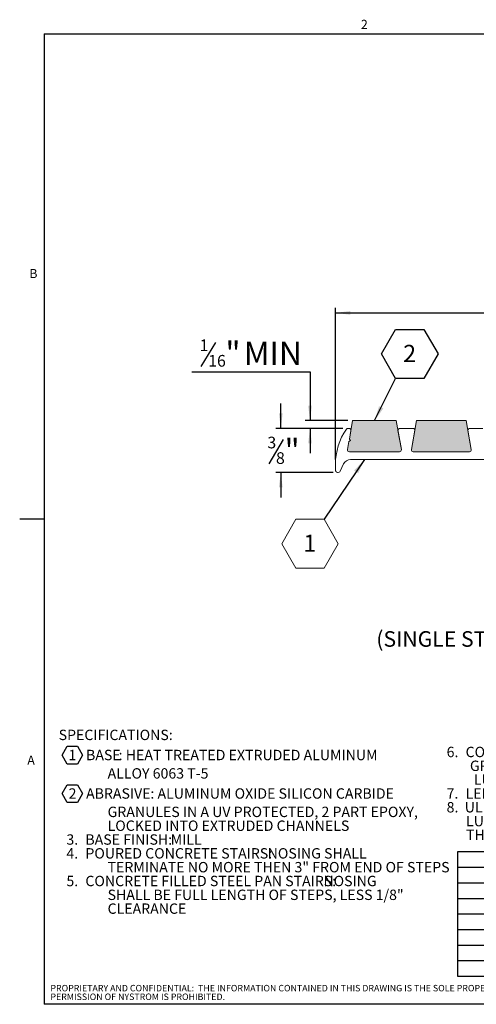
# Model space of a CAD drawing. Units: inches. Extents: x 0.1 to 10.8, y 0.2 to 8.4.
# Drawn here: x 0.1 to 3.8, y 0.4 to 8.3 of the extents above; entities that cross this region are included whole.
import ezdxf

# ---------------------------------------------------------------- set-up
doc = ezdxf.new("R2010")
doc.units = ezdxf.units.IN
doc.header["$MEASUREMENT"] = 0
doc.layers.add('FORMAT', color=7, linetype='Continuous')
doc.layers.add('NYSTROM', color=7, linetype='Continuous')
doc.styles.add('SLDTEXTSTYLE0', font='TXT', dxfattribs={"width": 0.75})
doc.styles.add('SLDTEXTSTYLE1', font='TXT', dxfattribs={"width": 0.605})
doc.dimstyles.new('SLDDIMSTYLE0', dxfattribs={"dimtxt": 0.1875, "dimasz": 0.12, "dimexe": 0, "dimexo": 0.0625, "dimgap": 0.046875, "dimtad": 0, "dimtih": 1, "dimtoh": 1, "dimrnd": 1e-09, "dimzin": 12, "dimdsep": 46, "dimtxsty": 'SLDTEXTSTYLE0', "dimsah": 1, "dimcen": 0.09, "dimadec": 0, "dimazin": 3, "dimtfac": 1, "dimtofl": 0, "dimtmove": 0, "dimatfit": 3, "dimfxl": 0, "dimfrac": 2, "dimtolj": 1, "dimtzin": 12, "dimarcsym": 0})
doc.dimstyles.new('SLDDIMSTYLE1', dxfattribs={"dimtxt": 0.1875, "dimasz": 0.12, "dimexe": 0, "dimexo": 0.0625, "dimgap": 0.046875, "dimtad": 0, "dimtih": 1, "dimtoh": 1, "dimrnd": 1e-09, "dimzin": 12, "dimdsep": 46, "dimtxsty": 'SLDTEXTSTYLE0', "dimsah": 1, "dimcen": 0.09, "dimadec": 0, "dimazin": 3, "dimtfac": 1, "dimtmove": 0, "dimatfit": 0, "dimfxl": 0, "dimfrac": 2, "dimtolj": 1, "dimtzin": 12, "dimarcsym": 0})
doc.dimstyles.new('SLDDIMSTYLE2', dxfattribs={"dimtxt": 0, "dimasz": 0.12, "dimexe": 0, "dimexo": 0.0625, "dimgap": 0, "dimtad": 0, "dimtih": 1, "dimtoh": 1, "dimdec": 0, "dimrnd": 1e-09, "dimzin": 0, "dimdsep": 46, "dimtxsty": 'Standard', "dimsah": 1, "dimcen": 0.09, "dimadec": 0, "dimazin": 0, "dimtfac": 0.12, "dimtdec": 0, "dimtofl": 0, "dimtmove": 0, "dimatfit": 3, "dimfxl": 0, "dimfrac": 2, "dimtolj": 1, "dimtzin": 0, "dimarcsym": 0})

# ---------------------------------------------------------------- blocks, each defined once
blk = doc.blocks.new('SW_NOTE_0')
at = {"layer": 'FORMAT', "color": 0}
for p, q in [((0.028, -0.0972), (0.0691, -0.026)), ((0.0691, -0.026), (0.1513, -0.026)), ((0.1513, -0.026), (0.1924, -0.0972)), ((0.0691, -0.1684), (0.028, -0.0972)), ((0.1924, -0.0972), (0.1513, -0.1684)), ((0.1513, -0.1684), (0.0691, -0.1684)), ((0.0287, -0.4066), (0.0697, -0.3354)), ((0.0697, -0.3354), (0.1519, -0.3354)), ((0.1519, -0.3354), (0.193, -0.4066)), ((0.0697, -0.4777), (0.0287, -0.4066)), ((0.193, -0.4066), (0.1519, -0.4777)), ((0.1519, -0.4777), (0.0697, -0.4777))]:
    blk.add_line(p, q, dxfattribs=at)
at = {"layer": 'FORMAT', "color": 0, "attachment_point": 1, "style": 'SLDTEXTSTYLE0'}
for s, insert, char_height in [('SPECIFICATIONS:', (0, 0.1074), 0.083333), ('1', (0.0794, -0.0542), 0.0833), ('BASE', (0.2204, -0.0543), 0.08333), (': HEAT TREATED EXTRUDED ALUMINUM', (0.4826, -0.0543), 0.083333), ('ALLOY 6063 T-5', (0.3937, -0.202), 0.083333), ('2', (0.0801, -0.3636), 0.0833), ('ABRASIVE', (0.2204, -0.3637), 0.08333), (': ALUMINUM OXIDE SILICON CARBIDE', (0.7381, -0.3637), 0.083333), ('GRANULES IN A UV PROTECTED, 2 PART EPOXY,', (0.3937, -0.5114), 0.083333), ('LOCKED INTO EXTRUDED CHANNELS', (0.3937, -0.6225), 0.083333), ('3.', (0.0625, -0.7336), 0.08333), ('BASE FINISH:', (0.2151, -0.7336), 0.083333), ('MILL', (0.9016, -0.7336), 0.08333), ('4.', (0.0625, -0.8447), 0.08333), ('POURED CONCRETE STAIRS:', (0.2151, -0.8447), 0.083333), ('NOSING SHALL', (1.6813, -0.8447), 0.083333), ('TERMINATE NO MORE THEN 3" FROM END OF STEPS', (0.3937, -0.9558), 0.083333), ('5.', (0.0625, -1.067), 0.08333), ('CONCRETE FILLED STEEL PAN STAIRS:', (0.2151, -1.067), 0.083333), ('NOSING', (2.1297, -1.067), 0.08333), ('SHALL BE FULL LENGTH OF STEPS, LESS 1/8"', (0.3937, -1.1781), 0.083333), ('CLEARANCE', (0.3937, -1.2892), 0.08333)]:
    blk.add_mtext(s, dxfattribs=dict(at, insert=insert, char_height=char_height))
blk = doc.blocks.new('SW_NOTE_1')
at = {"layer": 'FORMAT', "color": 0, "attachment_point": 1, "style": 'SLDTEXTSTYLE0'}
for s, insert, char_height in [('6.', (0.0625, 0.1074), 0.08333), ('COLOR:', (0.2151, 0.1074), 0.08333), ('BLACK (STANDARD), SAFETY YELLOW,', (0.6641, 0.1074), 0.083333), ('GRAY, RED, BROWN, GREEN, BURGUNDY, BLUE, BUFF,', (0.25, -0.0037), 0.083333), ('LUMINESCENT', (0.2813, -0.1148), 0.083333), ('7.', (0.0625, -0.2259), 0.08333), ('LENGTH:', (0.2151, -0.2259), 0.08333), ('12\'0" MAXIMUM', (0.6819, -0.2259), 0.083333), ('8.  UL 1994 LISTED: COMBINED WIDTH OF PHOTO-', (0.0625, -0.337), 0.083333), ('LUMINESCENT MATERIAL SHALL NOT BE LESS', (0.2187, -0.4481), 0.083333), ('THAN 1"', (0.2187, -0.5592), 0.08333)]:
    blk.add_mtext(s, dxfattribs=dict(at, insert=insert, char_height=char_height))
blk = doc.blocks.new('SW_NOTE_2')
at = {"layer": 'NYSTROM', "color": 0, "attachment_point": 1, "style": 'SLDTEXTSTYLE0'}
for s, insert, char_height in [('PROPRIETARY AND CONFIDENTIAL:  THE INFORMATION CONTAINED IN THIS DRAWING IS THE SOLE PROPERTY OF NYSTROM.  ANY REPRODUCTION IN PART OR AS A WHOLE WITHOUT THE WRITTEN', (0, 0.0671), 0.0520833), ('PERMISSION OF NYSTROM IS PROHIBITED.', (0, -0.0023), 0.052083)]:
    blk.add_mtext(s, dxfattribs=dict(at, insert=insert, char_height=char_height))
blk = doc.blocks.new('*D6')
at = {"layer": 'FORMAT', "color": 8}
for p, q in [((2.6733, 4.7716), (2.6733, 5.9892)), ((2.6733, 5.9498), (6.6733, 5.9498)), ((6.6733, 5.0456), (6.6733, 5.9892))]:
    blk.add_line(p, q, dxfattribs=at)
for points in [[(2.6733, 5.9498), (2.7933, 5.9348), (2.7933, 5.9648)], [(6.6733, 5.9498), (6.5533, 5.9648), (6.5533, 5.9348)]]:
    blk.add_solid(points, dxfattribs=at)
at = {"layer": 'FORMAT', "color": 8, "insert": (4.5654, 6.1915), "char_height": 0.1875, "attachment_point": 1, "style": 'SLDTEXTSTYLE0'}
blk.add_mtext('4"', dxfattribs=at)
blk = doc.blocks.new('*D9')
at = {"layer": 'FORMAT', "color": 8}
for p, q in [((2.2334, 5.0213), (2.2334, 5.2213)), ((2.7338, 5.0213), (2.1941, 5.0213)), ((2.2532, 4.9311), (2.1363, 4.7363)), ((2.654, 4.6663), (2.1941, 4.6663)), ((2.2334, 4.6663), (2.2334, 4.4663))]:
    blk.add_line(p, q, dxfattribs=at)
for points in [[(2.2334, 5.0213), (2.2484, 5.1413), (2.2184, 5.1413)], [(2.2334, 4.6663), (2.2184, 4.5463), (2.2484, 4.5463)]]:
    blk.add_solid(points, dxfattribs=at)
at = {"layer": 'FORMAT', "color": 8, "attachment_point": 1, "style": 'SLDTEXTSTYLE0'}
for s, insert, char_height in [('3', (2.1255, 4.9545), 0.0937), ('"', (2.264, 4.9366), 0.1875), ('8', (2.1948, 4.8295), 0.0937)]:
    blk.add_mtext(s, dxfattribs=dict(at, insert=insert, char_height=char_height))
blk = doc.blocks.new('*D10')
at = {"layer": 'FORMAT', "color": 8}
for p, q in [((1.7079, 5.7129), (1.5911, 5.5181)), ((1.5177, 5.4767), (2.4686, 5.4767)), ((2.4686, 5.4767), (2.4686, 5.0838)), ((2.772, 5.0838), (2.4292, 5.0838)), ((2.7338, 5.0213), (2.4292, 5.0213)), ((2.4686, 5.0213), (2.4686, 4.8213))]:
    blk.add_line(p, q, dxfattribs=at)
for points in [[(2.4686, 5.0838), (2.4836, 5.2038), (2.4536, 5.2038)], [(2.4686, 5.0213), (2.4536, 4.9013), (2.4836, 4.9013)]]:
    blk.add_solid(points, dxfattribs=at)
at = {"layer": 'FORMAT', "color": 8, "attachment_point": 1, "style": 'SLDTEXTSTYLE0'}
for s, insert, char_height in [('1', (1.5802, 5.7364), 0.0937), ('"', (1.7881, 5.7184), 0.1875), ('MIN', (1.9358, 5.7184), 0.1875), ('16', (1.6495, 5.6114), 0.09375)]:
    blk.add_mtext(s, dxfattribs=dict(at, insert=insert, char_height=char_height))
blk = doc.blocks.new('SW_NOTE_5')
at = {"color": 0, "linetype": 'Continuous', "lineweight": 0}
for p, q in [((-0.3412, -0.1973), (-0.2274, -0.0003)), ((-0.2274, -0.0003), (0, -0.0003)), ((0, -0.0003), (0.1137, -0.1973)), ((-0.2274, -0.3943), (-0.3412, -0.1973)), ((0.1137, -0.1973), (0, -0.3943)), ((0, -0.3943), (-0.2274, -0.3943))]:
    blk.add_line(p, q, dxfattribs=at)
at = {"color": 0, "linetype": 'Continuous', "lineweight": 0, "insert": (-0.1151, -0.1242), "char_height": 0.1378, "attachment_point": 2, "style": 'SLDTEXTSTYLE0'}
blk.add_mtext('1', dxfattribs=at)
blk = doc.blocks.new('SW_NOTE_6')
at = {"layer": 'FORMAT', "color": 0}
for p, q in [((-0.1137, 0.1967), (0, 0.3936)), ((0, 0.3936), (0.2274, 0.3936)), ((0.2274, 0.3936), (0.3412, 0.1967)), ((0, -0.0003), (-0.1137, 0.1967)), ((0.3412, 0.1967), (0.2274, -0.0003)), ((0.2274, -0.0003), (0, -0.0003))]:
    blk.add_line(p, q, dxfattribs=at)
at = {"layer": 'FORMAT', "color": 0, "insert": (0.1123, 0.2698), "char_height": 0.1378, "attachment_point": 2, "style": 'SLDTEXTSTYLE0'}
blk.add_mtext('2', dxfattribs=at)
blk = doc.blocks.new('SW_NOTE_7')
at = {"layer": 'FORMAT', "color": 0, "attachment_point": 2, "style": 'SLDTEXTSTYLE0'}
for s, insert, char_height in [('\\LMODEL P4E', (0.7135, 0.2148), 0.166667), ('(SINGLE STAGE RIBBED ABRASIVE BARS)', (0.579, -0.2278), 0.125)]:
    blk.add_mtext(s, dxfattribs=dict(at, insert=insert, char_height=char_height))

msp = doc.modelspace()

# ---------------------------------------------------------------- hatches: boundary and pattern name
at = {"layer": 'FORMAT'}
h = msp.add_hatch(color=8, dxfattribs=at)
edge = h.paths.add_edge_path(flags=0)
edge.add_line((2.785, 4.8333), (3.1884, 4.8333))
edge.add_arc((3.1884, 4.8483), 0.015, 270, 370)
edge.add_line((3.2032, 4.8509), (3.1621, 5.0838))
edge.add_line((3.1621, 5.0838), (2.8113, 5.0838))
edge.add_line((2.8113, 5.0838), (2.7851, 4.9349))
edge.add_line((2.7851, 4.9349), (2.7932, 4.9233))
edge.add_line((2.7932, 4.9233), (2.7816, 4.9152))
edge.add_line((2.7816, 4.9152), (2.7703, 4.8509))
edge.add_arc((2.785, 4.8483), 0.015, 170, 270)
h = msp.add_hatch(color=8, dxfattribs=at)
edge = h.paths.add_edge_path(flags=0)
edge.add_line((3.2989, 4.8333), (3.7511, 4.8333))
edge.add_arc((3.7511, 4.8483), 0.015, 270, 370)
edge.add_line((3.7659, 4.8509), (3.7248, 5.0838))
edge.add_line((3.7248, 5.0838), (3.3251, 5.0838))
edge.add_line((3.3251, 5.0838), (3.2841, 4.8509))
edge.add_arc((3.2989, 4.8483), 0.015, 170, 270)

# ---------------------------------------------------------------- linework, layer by layer
at = {"color": 8, "linetype": 'Continuous', "lineweight": 0}
for p, q in [((0.3299, 8.1921), (10.6299, 8.1921)), ((0.3299, 8.1921), (0.3299, 0.3921)), ((10.6299, 0.3921), (0.3299, 0.3921))]:
    msp.add_line(p, q, dxfattribs=at)
at = {"color": 7, "linetype": 'Continuous', "lineweight": 15}
for p, q in [((2.8113, 5.0838), (2.7851, 4.9349)), ((3.1621, 5.0838), (2.8113, 5.0838)), ((3.2032, 4.8509), (3.1621, 5.0838)), ((3.3251, 5.0838), (3.2841, 4.8509)), ((3.7248, 5.0838), (3.3251, 5.0838)), ((3.7659, 4.8509), (3.7248, 5.0838)), ((2.7824, 5.0213), (2.7731, 5.0213)), ((2.7851, 4.9349), (2.7972, 5.0037)), ((3.1762, 5.0037), (3.2032, 4.8509)), ((3.2962, 5.0213), (3.191, 5.0213)), ((3.2841, 4.8509), (3.311, 5.0037)), ((3.7389, 5.0037), (3.7659, 4.8509)), ((3.859, 5.0213), (3.7537, 5.0213)), ((2.7703, 4.8509), (2.7816, 4.9152)), ((2.7816, 4.9152), (2.7932, 4.9233)), ((2.7932, 4.9233), (2.7851, 4.9349)), ((3.1884, 4.8333), (2.785, 4.8333)), ((3.7511, 4.8333), (3.2989, 4.8333)), ((2.7945, 4.7713), (4.6044, 4.7713)), ((2.6733, 4.7323), (2.6733, 4.6863)), ((2.7115, 4.6778), (2.7383, 4.7355))]:
    msp.add_line(p, q, dxfattribs=at)
for centre, radius, start, end in [((3.1733, 4.7323), 0.5, 145.60129, 180), ((2.7731, 5.0063), 0.015, 90, 145.60129), ((2.7824, 5.0063), 0.015, 350, 90), ((3.191, 5.0063), 0.015, 90, 190), ((3.2962, 5.0063), 0.015, 350, 90), ((3.7537, 5.0063), 0.015, 90, 190), ((2.785, 4.8483), 0.015, 170, 270), ((3.1884, 4.8483), 0.015, 270, 10), ((3.2989, 4.8483), 0.015, 170, 270), ((3.7511, 4.8483), 0.015, 270, 10), ((2.7945, 4.7093), 0.062, 90, 155), ((2.6933, 4.6863), 0.02, 180, 335)]:
    msp.add_arc(centre, radius, start, end, dxfattribs=at)
at = {"layer": 'FORMAT'}
for p, q in [((0.3299, 8.1921), (10.6299, 8.1921)), ((0.3299, 8.1921), (0.3299, 0.3921)), ((10.6299, 0.3921), (0.3299, 0.3921))]:
    msp.add_line(p, q, dxfattribs=at)
at = {"layer": 'FORMAT', "color": 8}
for p, q in [((0.3299, 4.2921), (0.1331, 4.2921)), ((6.654, 1.6182), (3.654, 1.6182)), ((3.654, 1.6182), (3.654, 0.6182)), ((3.654, 1.4932), (6.654, 1.4932)), ((3.654, 1.3682), (6.654, 1.3682)), ((3.654, 1.2432), (6.654, 1.2432)), ((3.654, 1.1182), (6.654, 1.1182)), ((3.654, 0.9932), (6.654, 0.9932)), ((3.654, 0.8682), (6.654, 0.8682)), ((3.654, 0.7432), (6.654, 0.7432)), ((3.654, 0.6182), (6.654, 0.6182))]:
    msp.add_line(p, q, dxfattribs=at)

# ---------------------------------------------------------------- block references
at = {"color": 8, "linetype": 'Continuous', "lineweight": 0}
msp.add_blockref('SW_NOTE_5', (2.5822, 4.2918), dxfattribs=at)
at = {"layer": 'FORMAT', "color": 8}
for name, p in [('SW_NOTE_6', (3.1575, 5.4228)), ('SW_NOTE_7', (4.0141, 3.619)), ('SW_NOTE_0', (0.4466, 2.4919)), ('SW_NOTE_1', (3.5049, 2.3546))]:
    msp.add_blockref(name, p, dxfattribs=at)
at = {"layer": 'NYSTROM'}
msp.add_blockref('SW_NOTE_2', (0.3804, 0.481), dxfattribs=at)

# ---------------------------------------------------------------- texts
at = {"layer": 'FORMAT', "char_height": 0.0729, "attachment_point": 1, "style": 'SLDTEXTSTYLE1'}
for s, insert in [('2', (2.878, 8.3051)), ('B', (0.2108, 6.3025)), ('A', (0.1943, 2.3911))]:
    msp.add_mtext(s, dxfattribs=dict(at, insert=insert))

# ---------------------------------------------------------------- dimensions: what is measured, and where the dimension line sits
at = {"layer": 'FORMAT', "color": 8}
dim = msp.add_linear_dim(base=(6.6733, 6.0987), p1=(2.6733, 4.7323), p2=(6.6733, 5.0063), dimstyle='SLDDIMSTYLE0', dxfattribs=at)
dim.commit()
dim.dimension.update_dxf_attribs({"geometry": '*D6', "text_midpoint": (4.6733, 6.0987), "dimtype": 160})
dim = msp.add_linear_dim(base=(2.4686, 5.0213), p1=(2.8113, 5.0838), p2=(2.7731, 5.0213), angle=90, text='<> MIN', dimstyle='SLDDIMSTYLE1', dxfattribs=at)
dim.commit()
dim.dimension.update_dxf_attribs({"geometry": '*D10', "text_midpoint": (2.4686, 5.6256), "dimtype": 160})
dim = msp.add_linear_dim(base=(2.2334227587, 5.0212765578), p1=(2.6933321285, 4.6662765578), p2=(2.7731459218, 5.0212765578), angle=90, dimstyle='SLDDIMSTYLE1', dxfattribs=at)
dim.commit()
dim.dimension.update_dxf_attribs({"geometry": '*D9', "text_midpoint": (2.2334227587, 4.8437765578), "dimtype": 160})

# ---------------------------------------------------------------- leaders
at = {"color": 8, "linetype": 'Continuous', "lineweight": 0}
msp.add_leader([(2.9069, 4.7713), (2.5822, 4.2918)], dimstyle='SLDDIMSTYLE2', dxfattribs=at)
at = {"layer": 'FORMAT', "color": 8}
msp.add_leader([(2.9875, 5.0838), (3.1575, 5.4228)], dimstyle='SLDDIMSTYLE2', dxfattribs=at)

doc.saveas('drawing.dxf')
